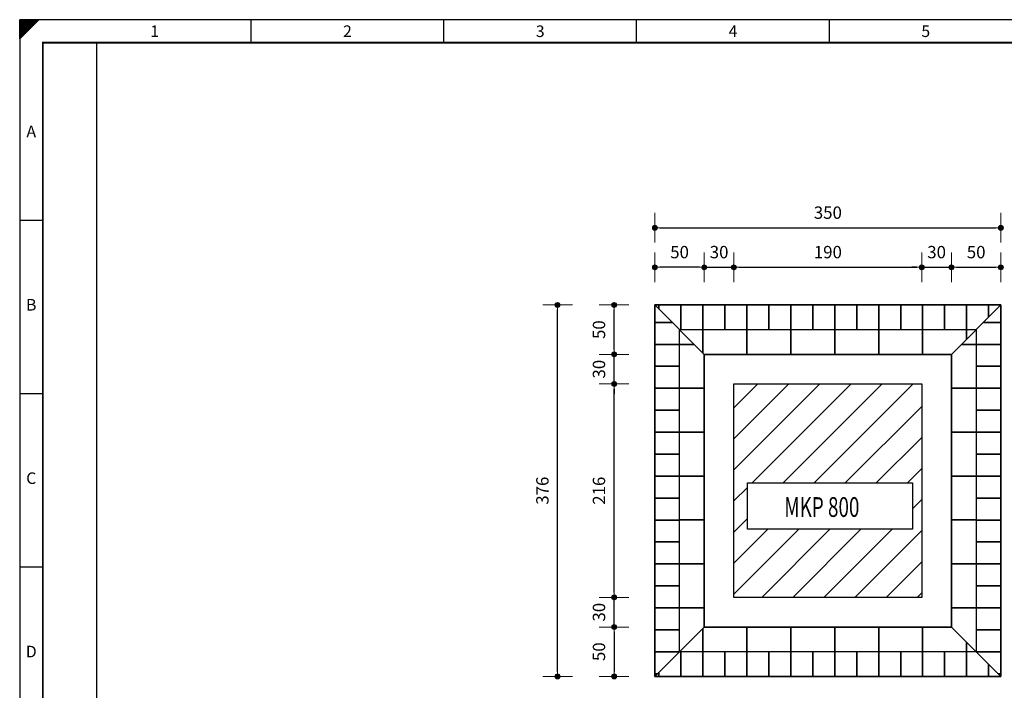
# Model space of a CAD drawing. Extents: x 0 to 819, y 0 to 579.
# Drawn here: x 0 to 498, y 240 to 579 of the extents above; entities that cross this region are included whole.
import ezdxf
from ezdxf.enums import TextEntityAlignment as Align

# ---------------------------------------------------------------- set-up
doc = ezdxf.new("R2010")
doc.units = 0
doc.header["$LTSCALE"] = 25
doc.layers.get('0').update_dxf_attribs({"linetype": 'CONTINUOUS'})
doc.layers.get('DEFPOINTS').update_dxf_attribs({"linetype": 'CONTINUOUS'})
for name, color, linetype, lineweight in [('Bemaßung', 3, 'CONTINUOUS', 15), ('KONTUR', 1, 'CONTINUOUS', 25), ('Kontur rot', 1, 'CONTINUOUS', 35), ('Schraffur', 2, 'CONTINUOUS', 18)]:
    doc.layers.add(name, color=color, linetype=linetype, lineweight=lineweight)
for name, color, linetype in [('ECS_LEV_PG_FRAME', 7, 'CONTINUOUS'), ('ECS_LEV_PG_LADDER', 7, 'CONTINUOUS'), ('ECS_LEV_PH_DATA', 7, 'CONTINUOUS'), ('ECS_LEV_PH_DATA_0', 7, 'CONTINUOUS')]:
    doc.layers.add(name, color=color, linetype=linetype)
doc.layers.add('Schraffurhilfe', color=5, linetype='CONTINUOUS', plot=False)
doc.styles.add('ISOCP', font='ISOCP.SHX', dxfattribs={"oblique": 0.017453, "height": 1})
doc.styles.get("Standard").update_dxf_attribs({"font": 'TXT.SHX'})
doc.dimstyles.new('M 50 Beton 0.5 0.25', dxfattribs={"dimtxt": 6.25, "dimasz": 2.5, "dimexe": 1.25, "dimexo": 1, "dimgap": 3.75, "dimtad": 1, "dimlfac": 2, "dimtxsty": 'Standard', "dimblk1": 'Maßhilfslinie 1', "dimblk2": 'Maßhilfelinie 2', "dimsah": 1, "dimcen": 6.25, "dimse1": 1, "dimse2": 1, "dimclrd": 256, "dimclre": 256, "dimclrt": 1, "dimadec": 0, "dimazin": 0, "dimtfac": 1, "dimtmove": 0, "dimatfit": 3, "dimfxl": 0, "dimlwd": 25, "dimlwe": 25, "dimarcsym": 0})
pattern_1 = [(45, (-272.57965, -255.89205), (-0.1122532, 0.1122532), [])]

# ---------------------------------------------------------------- blocks, each defined once
blk = doc.blocks.new('__TEXT_')
blk = doc.blocks.new('Maßhilfslinie 1')
h = blk.add_hatch()
h.set_pattern_fill('ANSI31', color=256, scale=0.05, style=0)
h.set_pattern_definition([(315, (-272.57965, 255.89205), (-0.1122532, -0.1122532), [])])
edge = h.paths.add_edge_path()
edge.add_arc((0, 0), 0.5, 0, 360)
h = blk.add_hatch()
h.set_pattern_fill('ANSI31', color=256, scale=0.05, style=0)
h.set_pattern_definition([(315, (-272.57965, 255.89205), (-0.1122532, -0.1122532), [])])
edge = h.paths.add_edge_path()
edge.add_arc((0, 0), 0.5, 0, 360)
for p, q in [((0, -3), (0, 3)), ((0, -3), (0, 3)), ((0, 0), (-1, 0))]:
    blk.add_line(p, q)
blk.add_circle((0, 0), 0.5)
blk.add_circle((0, 0), 0.5)
blk = doc.blocks.new('Maßhilfelinie 2')
h = blk.add_hatch()
h.set_pattern_fill('ANSI31', color=256, scale=0.05, style=0)
h.set_pattern_definition(pattern_1)
edge = h.paths.add_edge_path()
edge.add_arc((0, 0), 0.5, 0, 360)
h = blk.add_hatch()
h.set_pattern_fill('ANSI31', color=256, scale=0.05, style=0)
h.set_pattern_definition(pattern_1)
edge = h.paths.add_edge_path()
edge.add_arc((0, 0), 0.5, 0, 360)
for p, q in [((0, 3), (0, -3)), ((0, 0), (-1, 0))]:
    blk.add_line(p, q)
blk.add_circle((0, 0), 0.5)
blk.add_circle((0, 0), 0.5)
blk = doc.blocks.new('*D5')
at = {"layer": 'Bemaßung', "lineweight": 25, "ltscale": 0.5}
for p, q in [((300.65, 289.27), (300.65, 291.77)), ((300.65, 271.77), (300.65, 286.77)), ((300.65, 269.27), (300.65, 266.77))]:
    blk.add_line(p, q, dxfattribs=at)
at = {"layer": 'DEFPOINTS', "color": 0, "ltscale": 0.5}
for p in [(300.65, 286.77), (361.23, 286.77), (346.23, 271.77)]:
    blk.add_point(p, dxfattribs=at)
at = {"layer": 'Bemaßung', "lineweight": 25, "ltscale": 0.5, "xscale": 2.5, "yscale": 2.5, "zscale": 2.5}
for name, p, rotation in [('Maßhilfelinie 2', (300.65, 286.77), 270), ('Maßhilfslinie 1', (300.65, 271.77), 90)]:
    blk.add_blockref(name, p, dxfattribs=dict(at, rotation=rotation))
at = {"layer": 'Bemaßung', "color": 1, "ltscale": 0.5, "insert": (293.78, 279.27), "char_height": 6.25, "attachment_point": 5, "rotation": 90}
blk.add_mtext('30', dxfattribs=at)
blk = doc.blocks.new('*D6')
at = {"layer": 'Bemaßung', "lineweight": 25, "ltscale": 0.5}
blk.add_line((272.04, 249.27), (272.04, 432.27), dxfattribs=at)
at = {"layer": 'DEFPOINTS', "color": 0, "ltscale": 0.5}
for p in [(272.04, 434.77), (321.23, 434.77), (321.23, 246.77)]:
    blk.add_point(p, dxfattribs=at)
at = {"layer": 'Bemaßung', "lineweight": 25, "ltscale": 0.5, "xscale": 2.5, "yscale": 2.5, "zscale": 2.5}
for name, p, rotation in [('Maßhilfelinie 2', (272.04, 434.77), 90), ('Maßhilfslinie 1', (272.04, 246.77), 270)]:
    blk.add_blockref(name, p, dxfattribs=dict(at, rotation=rotation))
at = {"layer": 'Bemaßung', "color": 1, "ltscale": 0.5, "insert": (265.17, 340.77), "char_height": 6.25, "attachment_point": 5, "rotation": 90}
blk.add_mtext('376', dxfattribs=at)
blk = doc.blocks.new('*D10')
at = {"layer": 'Bemaßung', "lineweight": 25, "ltscale": 0.5}
blk.add_line((300.65, 269.27), (300.65, 249.27), dxfattribs=at)
at = {"layer": 'DEFPOINTS', "color": 0, "ltscale": 0.5}
for p in [(346.23, 271.77), (300.65, 246.77), (321.23, 246.77)]:
    blk.add_point(p, dxfattribs=at)
at = {"layer": 'Bemaßung', "lineweight": 25, "ltscale": 0.5, "xscale": 2.5, "yscale": 2.5, "zscale": 2.5}
for name, p, rotation in [('Maßhilfslinie 1', (300.65, 271.77), 90), ('Maßhilfelinie 2', (300.65, 246.77), 270)]:
    blk.add_blockref(name, p, dxfattribs=dict(at, rotation=rotation))
at = {"layer": 'Bemaßung', "color": 1, "ltscale": 0.5, "insert": (293.78, 259.27), "char_height": 6.25, "attachment_point": 5, "rotation": 90}
blk.add_mtext('50', dxfattribs=at)
blk = doc.blocks.new('*D13')
at = {"layer": 'Bemaßung', "lineweight": 25, "ltscale": 0.5}
blk.add_line((323.73, 473.81), (493.73, 473.81), dxfattribs=at)
at = {"layer": 'DEFPOINTS', "color": 0, "ltscale": 0.5}
for p in [(496.23, 473.81), (321.23, 434.77), (496.23, 434.77)]:
    blk.add_point(p, dxfattribs=at)
at = {"layer": 'Bemaßung', "lineweight": 25, "ltscale": 0.5, "xscale": 2.5, "yscale": 2.5, "zscale": 2.5, "rotation": 180}
blk.add_blockref('Maßhilfslinie 1', (321.23, 473.81), dxfattribs=at)
at = {"layer": 'Bemaßung', "lineweight": 25, "ltscale": 0.5, "xscale": 2.5, "yscale": 2.5, "zscale": 2.5}
blk.add_blockref('Maßhilfelinie 2', (496.23, 473.81), dxfattribs=at)
at = {"layer": 'Bemaßung', "color": 1, "ltscale": 0.5, "insert": (408.73, 480.68), "char_height": 6.25, "attachment_point": 5}
blk.add_mtext('350', dxfattribs=at)
blk = doc.blocks.new('*D14')
at = {"layer": 'Bemaßung', "lineweight": 25, "ltscale": 0.5}
blk.add_line((363.73, 453.82), (453.73, 453.82), dxfattribs=at)
at = {"layer": 'DEFPOINTS', "color": 0, "ltscale": 0.5}
for p in [(456.23, 453.82), (361.23, 394.77), (456.23, 394.77)]:
    blk.add_point(p, dxfattribs=at)
at = {"layer": 'Bemaßung', "lineweight": 25, "ltscale": 0.5, "xscale": 2.5, "yscale": 2.5, "zscale": 2.5, "rotation": 180}
blk.add_blockref('Maßhilfslinie 1', (361.23, 453.82), dxfattribs=at)
at = {"layer": 'Bemaßung', "lineweight": 25, "ltscale": 0.5, "xscale": 2.5, "yscale": 2.5, "zscale": 2.5}
blk.add_blockref('Maßhilfelinie 2', (456.23, 453.82), dxfattribs=at)
at = {"layer": 'Bemaßung', "color": 1, "ltscale": 0.5, "insert": (408.73, 460.7), "char_height": 6.25, "attachment_point": 5}
blk.add_mtext('190', dxfattribs=at)
blk = doc.blocks.new('*D15')
at = {"layer": 'Bemaßung', "lineweight": 25, "ltscale": 0.5}
for p, q in [((343.73, 453.82), (341.23, 453.82)), ((346.23, 453.82), (361.23, 453.82)), ((363.73, 453.82), (366.23, 453.82))]:
    blk.add_line(p, q, dxfattribs=at)
at = {"layer": 'DEFPOINTS', "color": 0, "ltscale": 0.5}
for p in [(361.23, 453.82), (346.23, 409.77), (361.23, 394.77)]:
    blk.add_point(p, dxfattribs=at)
at = {"layer": 'Bemaßung', "lineweight": 25, "ltscale": 0.5, "xscale": 2.5, "yscale": 2.5, "zscale": 2.5}
blk.add_blockref('Maßhilfslinie 1', (346.23, 453.82), dxfattribs=at)
at = {"layer": 'Bemaßung', "lineweight": 25, "ltscale": 0.5, "xscale": 2.5, "yscale": 2.5, "zscale": 2.5, "rotation": 180}
blk.add_blockref('Maßhilfelinie 2', (361.23, 453.82), dxfattribs=at)
at = {"layer": 'Bemaßung', "color": 1, "ltscale": 0.5, "insert": (353.73, 460.7), "char_height": 6.25, "attachment_point": 5}
blk.add_mtext('30', dxfattribs=at)
blk = doc.blocks.new('*D16')
at = {"layer": 'Bemaßung', "lineweight": 25, "ltscale": 0.5}
for p, q in [((300.65, 412.27), (300.65, 414.77)), ((300.65, 394.77), (300.65, 409.77)), ((300.65, 392.27), (300.65, 389.77))]:
    blk.add_line(p, q, dxfattribs=at)
at = {"layer": 'DEFPOINTS', "color": 0, "ltscale": 0.5}
for p in [(300.65, 409.77), (346.23, 409.77), (361.23, 394.77)]:
    blk.add_point(p, dxfattribs=at)
at = {"layer": 'Bemaßung', "lineweight": 25, "ltscale": 0.5, "xscale": 2.5, "yscale": 2.5, "zscale": 2.5}
for name, p, rotation in [('Maßhilfelinie 2', (300.65, 409.77), 270), ('Maßhilfslinie 1', (300.65, 394.77), 90)]:
    blk.add_blockref(name, p, dxfattribs=dict(at, rotation=rotation))
at = {"layer": 'Bemaßung', "color": 1, "ltscale": 0.5, "insert": (293.78, 402.27), "char_height": 6.25, "attachment_point": 5, "rotation": 90}
blk.add_mtext('30', dxfattribs=at)
blk = doc.blocks.new('*D17')
at = {"layer": 'Bemaßung', "lineweight": 25, "ltscale": 0.5}
blk.add_line((300.65, 289.27), (300.65, 392.27), dxfattribs=at)
at = {"layer": 'DEFPOINTS', "color": 0, "ltscale": 0.5}
for p in [(300.65, 394.77), (361.23, 394.77), (361.23, 286.77)]:
    blk.add_point(p, dxfattribs=at)
at = {"layer": 'Bemaßung', "lineweight": 25, "ltscale": 0.5, "xscale": 2.5, "yscale": 2.5, "zscale": 2.5}
for name, p, rotation in [('Maßhilfelinie 2', (300.65, 394.77), 90), ('Maßhilfslinie 1', (300.65, 286.77), 270)]:
    blk.add_blockref(name, p, dxfattribs=dict(at, rotation=rotation))
at = {"layer": 'Bemaßung', "color": 1, "ltscale": 0.5, "insert": (293.78, 340.77), "char_height": 6.25, "attachment_point": 5, "rotation": 90}
blk.add_mtext('216', dxfattribs=at)
blk = doc.blocks.new('*D18')
at = {"layer": 'Bemaßung', "lineweight": 25, "ltscale": 0.5}
blk.add_line((343.73, 453.82), (323.73, 453.82), dxfattribs=at)
at = {"layer": 'DEFPOINTS', "color": 0, "ltscale": 0.5}
for p in [(321.23, 453.82), (321.23, 434.77), (346.23, 409.77)]:
    blk.add_point(p, dxfattribs=at)
at = {"layer": 'Bemaßung', "lineweight": 25, "ltscale": 0.5, "xscale": 2.5, "yscale": 2.5, "zscale": 2.5, "rotation": 180}
blk.add_blockref('Maßhilfelinie 2', (321.23, 453.82), dxfattribs=at)
at = {"layer": 'Bemaßung', "lineweight": 25, "ltscale": 0.5, "xscale": 2.5, "yscale": 2.5, "zscale": 2.5}
blk.add_blockref('Maßhilfslinie 1', (346.23, 453.82), dxfattribs=at)
at = {"layer": 'Bemaßung', "color": 1, "ltscale": 0.5, "insert": (333.73, 460.7), "char_height": 6.25, "attachment_point": 5}
blk.add_mtext('50', dxfattribs=at)
blk = doc.blocks.new('*D19')
at = {"layer": 'Bemaßung', "lineweight": 25, "ltscale": 0.5}
blk.add_line((300.65, 412.27), (300.65, 432.27), dxfattribs=at)
at = {"layer": 'DEFPOINTS', "color": 0, "ltscale": 0.5}
for p in [(300.65, 434.77), (321.23, 434.77), (346.23, 409.77)]:
    blk.add_point(p, dxfattribs=at)
at = {"layer": 'Bemaßung', "lineweight": 25, "ltscale": 0.5, "xscale": 2.5, "yscale": 2.5, "zscale": 2.5}
for name, p, rotation in [('Maßhilfelinie 2', (300.65, 434.77), 90), ('Maßhilfslinie 1', (300.65, 409.77), 270)]:
    blk.add_blockref(name, p, dxfattribs=dict(at, rotation=rotation))
at = {"layer": 'Bemaßung', "color": 1, "ltscale": 0.5, "insert": (293.78, 422.27), "char_height": 6.25, "attachment_point": 5, "rotation": 90}
blk.add_mtext('50', dxfattribs=at)
blk = doc.blocks.new('*D20')
at = {"layer": 'Bemaßung', "lineweight": 25, "ltscale": 0.5}
for p, q in [((453.73, 453.82), (451.23, 453.82)), ((456.23, 453.82), (471.23, 453.82)), ((473.73, 453.82), (476.23, 453.82))]:
    blk.add_line(p, q, dxfattribs=at)
at = {"layer": 'DEFPOINTS', "color": 0, "ltscale": 0.5}
for p in [(471.23, 453.82), (471.23, 409.77), (456.23, 394.77)]:
    blk.add_point(p, dxfattribs=at)
at = {"layer": 'Bemaßung', "lineweight": 25, "ltscale": 0.5, "xscale": 2.5, "yscale": 2.5, "zscale": 2.5}
blk.add_blockref('Maßhilfslinie 1', (456.23, 453.82), dxfattribs=at)
at = {"layer": 'Bemaßung', "lineweight": 25, "ltscale": 0.5, "xscale": 2.5, "yscale": 2.5, "zscale": 2.5, "rotation": 180}
blk.add_blockref('Maßhilfelinie 2', (471.23, 453.82), dxfattribs=at)
at = {"layer": 'Bemaßung', "color": 1, "ltscale": 0.5, "insert": (463.73, 460.7), "char_height": 6.25, "attachment_point": 5}
blk.add_mtext('30', dxfattribs=at)
blk = doc.blocks.new('*D21')
at = {"layer": 'Bemaßung', "lineweight": 25, "ltscale": 0.5}
blk.add_line((473.73, 453.82), (493.73, 453.82), dxfattribs=at)
at = {"layer": 'DEFPOINTS', "color": 0, "ltscale": 0.5}
for p in [(496.23, 453.82), (496.23, 434.77), (471.23, 409.77)]:
    blk.add_point(p, dxfattribs=at)
at = {"layer": 'Bemaßung', "lineweight": 25, "ltscale": 0.5, "xscale": 2.5, "yscale": 2.5, "zscale": 2.5, "rotation": 180}
blk.add_blockref('Maßhilfslinie 1', (471.23, 453.82), dxfattribs=at)
at = {"layer": 'Bemaßung', "lineweight": 25, "ltscale": 0.5, "xscale": 2.5, "yscale": 2.5, "zscale": 2.5}
blk.add_blockref('Maßhilfelinie 2', (496.23, 453.82), dxfattribs=at)
at = {"layer": 'Bemaßung', "color": 1, "ltscale": 0.5, "insert": (483.73, 460.7), "char_height": 6.25, "attachment_point": 5}
blk.add_mtext('50', dxfattribs=at)

msp = doc.modelspace()

# ---------------------------------------------------------------- hatches: boundary and pattern name
at = {"layer": 'Schraffur', "lineweight": 35}
h = msp.add_hatch(dxfattribs=at)
h.set_pattern_fill('ANSI31', color=8, scale=3.5, angle=45, style=0)
h.set_pattern_definition([(90, (167.735, -222.808), (-11.1125, 0), [])])
h.paths.add_polyline_path([(483.7266, 422.2707), (496.2266, 434.7707), (321.2266, 434.7707), (333.7266, 422.2707)])
h = msp.add_hatch(dxfattribs=at)
h.set_pattern_fill('ANSI31', color=8, scale=3.5, angle=135, style=0)
h.set_pattern_definition([(180, (197.235, -140.808), (0, -11.1125), [])])
h.paths.add_polyline_path([(333.7266, 414.2707), (321.2266, 426.7707), (321.2266, 246.7707), (333.7266, 259.2707)])
h = msp.add_hatch(dxfattribs=at)
h.set_pattern_fill('ANSI31', color=8, scale=3.5, angle=135, style=0)
h.set_pattern_definition([(180, (142.735, -140.808), (0, -11.1125), [])])
h.paths.add_polyline_path([(496.2266, 426.7707), (483.7266, 414.2707), (483.7266, 259.2707), (496.2266, 246.7707)])
h = msp.add_hatch(dxfattribs=at)
h.set_pattern_fill('ANSI31', color=8, scale=7, angle=45, style=0)
h.set_pattern_definition([(90, (167.735, -222.808), (-22.225, 0), [])])
h.paths.add_polyline_path([(333.7266, 422.2707), (346.2266, 409.7707), (471.2266, 409.7707), (483.7266, 422.2707)])
h = msp.add_hatch(dxfattribs=at)
h.set_pattern_fill('ANSI31', color=8, scale=7, angle=135, style=0)
h.set_pattern_definition([(180, (197.235, -140.808), (0, -22.225), [])])
h.paths.add_polyline_path([(346.2266, 401.7707), (333.7266, 414.2707), (333.7266, 259.2707), (346.2266, 271.7707)])
h = msp.add_hatch(dxfattribs=at)
h.set_pattern_fill('ANSI31', color=8, scale=7, angle=135, style=0)
h.set_pattern_definition([(180, (142.735, -140.808), (0, -22.225), [])])
h.paths.add_polyline_path([(483.7266, 414.2707), (471.2266, 401.7707), (471.2266, 271.7707), (483.7266, 259.2707)])
at = {"layer": 'Schraffur'}
h = msp.add_hatch(dxfattribs=at)
h.set_pattern_fill('ANSI31', color=8, scale=3.5, style=0)
h.set_pattern_definition([(45, (167.735, -140.808), (-7.85772, 7.85772), [])])
h.paths.add_polyline_path([(456.2266, 394.7707), (361.2266, 394.7707), (361.2266, 286.7707), (456.2266, 286.7707)])
h.paths.add_polyline_path([(451.5666, 344.7165), (451.5666, 321.2412), (368.0094, 321.2412), (368.0094, 344.7165)], flags=16)
h.paths.add_polyline_path([(384.1832, 324.9963), (433.5165, 324.9963), (433.5165, 339.9963), (384.1832, 339.9963)], flags=8)
at = {"layer": 'Schraffur', "lineweight": 35}
h = msp.add_hatch(dxfattribs=at)
h.set_pattern_fill('ANSI31', color=8, scale=7, angle=45, style=0)
h.set_pattern_definition([(90, (167.735, -40.808), (-22.225, 0), [])])
h.paths.add_polyline_path([(483.7266, 259.2707), (471.2266, 271.7707), (346.2266, 271.7707), (333.7266, 259.2707)])
h = msp.add_hatch(dxfattribs=at)
h.set_pattern_fill('ANSI31', color=8, scale=3.5, angle=45, style=0)
h.set_pattern_definition([(90, (167.735, -40.808), (-11.1125, 0), [])])
h.paths.add_polyline_path([(496.2266, 246.7707), (483.7266, 259.2707), (333.7266, 259.2707), (321.2266, 246.7707)])

# ---------------------------------------------------------------- linework, layer by layer
at = {"layer": 'ECS_LEV_PG_FRAME', "color": 7, "linetype": 'Continuous'}
for p, q in [((819, 579.15), (0, 579.15)), ((0, 579.15), (0, 0))]:
    msp.add_line(p, q, dxfattribs=at)
at = {"layer": 'ECS_LEV_PG_LADDER'}
msp.add_point((0.0475, 575.2974), dxfattribs=at)
at = {"layer": 'ECS_LEV_PH_DATA', "linetype": 'Continuous'}
for p, q in [((0, 571.35), (7.8, 579.15)), ((0, 573.7875), (5.3625, 579.15)), ((0, 569.8875), (9.2625, 579.15)), ((0, 575.25), (3.9, 579.15)), ((0, 576.225), (2.925, 579.15)), ((0, 577.2), (1.95, 579.15)), ((0, 572.8125), (6.3375, 579.15)), ((0, 572.325), (6.825, 579.15)), ((0, 577.6875), (1.4625, 579.15)), ((0, 578.175), (0.975, 579.15)), ((0, 570.8625), (8.2875, 579.15)), ((0, 571.8375), (7.3125, 579.15)), ((0, 570.375), (8.775, 579.15)), ((0, 575.7375), (3.4125, 579.15)), ((0, 576.7125), (2.4375, 579.15)), ((0, 573.3), (5.85, 579.15)), ((0, 569.4), (9.75, 579.15)), ((0, 574.275), (4.875, 579.15)), ((0, 574.7625), (4.3875, 579.15)), ((0, 569.4), (0, 579.15)), ((117, 567.45), (117, 579.15)), ((214.5, 567.45), (214.5, 579.15)), ((312, 567.45), (312, 579.15)), ((409.5, 567.45), (409.5, 579.15))]:
    msp.add_line(p, q, dxfattribs=at)
at = {"layer": 'ECS_LEV_PH_DATA_0', "color": 7}
for p, q in [((0, 477.75), (11.7, 477.75)), ((0, 390), (11.7, 390)), ((0, 302.25), (11.7, 302.25))]:
    msp.add_line(p, q, dxfattribs=at)
at = {"layer": 'ECS_LEV_PH_DATA_0', "color": 7, "const_width": 0.975}
msp.add_lwpolyline([(807.3, 567.45), (11.7, 567.45), (11.7, 11.7), (807.3, 11.7)], close=True, dxfattribs=at)
at = {"layer": 'ECS_LEV_PH_DATA_0', "color": 7}
msp.add_lwpolyline([(39, 42.9), (39, 567.45)], dxfattribs=at)
at = {"layer": 'KONTUR', "color": 8, "lineweight": 30}
msp.add_lwpolyline([(361.2266, 394.7707), (456.2266, 394.7707), (456.2266, 286.7707), (361.2266, 286.7707)], close=True, dxfattribs=at)
at = {"layer": 'Kontur rot', "lineweight": 35}
for p, q in [((321.2266, 246.7707), (321.2266, 434.7707)), ((321.2266, 434.7707), (496.2266, 434.7707)), ((321.2266, 434.7707), (346.2266, 409.7707)), ((496.2266, 434.7707), (471.2266, 409.7707)), ((496.2266, 434.7707), (496.2266, 246.7707)), ((346.2266, 271.7707), (346.2266, 409.7707)), ((346.2266, 409.7707), (471.2266, 409.7707)), ((471.2266, 409.7707), (471.2266, 271.7707)), ((346.2266, 271.7707), (321.2266, 246.7707)), ((471.2266, 271.7707), (346.2266, 271.7707)), ((496.2266, 246.7707), (471.2266, 271.7707)), ((496.2266, 246.7707), (321.2266, 246.7707))]:
    msp.add_line(p, q, dxfattribs=at)
at = {"layer": 'Schraffur', "color": 8, "lineweight": 35}
for p, q in [((330.0674, 425.9299), (322.0674, 425.9299)), ((495.3858, 425.9299), (487.3858, 425.9299)), ((341.1799, 414.8174), (333.1799, 414.8174)), ((484.2733, 414.8174), (476.2733, 414.8174))]:
    msp.add_line(p, q, dxfattribs=at)
at = {"layer": 'Schraffurhilfe'}
for p, q in [((333.7266, 259.2707), (333.7266, 422.2707)), ((333.7266, 422.2707), (483.7266, 422.2707)), ((483.7266, 422.2707), (483.7266, 259.2707)), ((483.7266, 259.2707), (333.7266, 259.2707))]:
    msp.add_line(p, q, dxfattribs=at)
msp.add_lwpolyline([(368.0094, 344.7165), (451.5666, 344.7165), (451.5666, 321.2412), (368.0094, 321.2412)], close=True, dxfattribs=at)

# ---------------------------------------------------------------- block references
at = {"layer": 'ECS_LEV_PG_LADDER', "linetype": 'Continuous'}
ref = msp.add_blockref('__TEXT_', (0, 575.25), dxfattribs=dict(at, xscale=1.95, yscale=1.95, zscale=1.95))
ref.add_attrib('?', '1', dxfattribs={"linetype": 'Continuous', "height": 5.85, "style": 'ISOCP'}).set_placement((68.25, 573.3), align=Align.MIDDLE_CENTER)
ref = msp.add_blockref('__TEXT_', (0, 575.25), dxfattribs=dict(at, xscale=1.95, yscale=1.95, zscale=1.95))
ref.add_attrib('?', '2', dxfattribs={"linetype": 'Continuous', "height": 5.85, "style": 'ISOCP'}).set_placement((165.75, 573.3), align=Align.MIDDLE_CENTER)
ref = msp.add_blockref('__TEXT_', (0, 575.25), dxfattribs=dict(at, xscale=1.95, yscale=1.95, zscale=1.95))
ref.add_attrib('?', '3', dxfattribs={"linetype": 'Continuous', "height": 5.85, "style": 'ISOCP'}).set_placement((263.25, 573.3), align=Align.MIDDLE_CENTER)
ref = msp.add_blockref('__TEXT_', (0, 575.25), dxfattribs=dict(at, xscale=1.95, yscale=1.95, zscale=1.95))
ref.add_attrib('?', '4', dxfattribs={"linetype": 'Continuous', "height": 5.85, "style": 'ISOCP'}).set_placement((360.75, 573.3), align=Align.MIDDLE_CENTER)
ref = msp.add_blockref('__TEXT_', (0, 575.25), dxfattribs=dict(at, xscale=1.95, yscale=1.95, zscale=1.95))
ref.add_attrib('?', '5', dxfattribs={"linetype": 'Continuous', "height": 5.85, "style": 'ISOCP'}).set_placement((458.25, 573.3), align=Align.MIDDLE_CENTER)
ref = msp.add_blockref('__TEXT_', (0, 0), dxfattribs=dict(at, xscale=1.95, yscale=1.95, zscale=1.95))
ref.add_attrib('?', 'A', dxfattribs={"linetype": 'Continuous', "height": 5.85, "style": 'ISOCP'}).set_placement((5.85, 522.6), align=Align.MIDDLE_CENTER)
ref = msp.add_blockref('__TEXT_', (0, 0), dxfattribs=dict(at, xscale=1.95, yscale=1.95, zscale=1.95))
ref.add_attrib('?', 'B', dxfattribs={"linetype": 'Continuous', "height": 5.85, "style": 'ISOCP'}).set_placement((5.85, 434.85), align=Align.MIDDLE_CENTER)
ref = msp.add_blockref('__TEXT_', (0, 0), dxfattribs=dict(at, xscale=1.95, yscale=1.95, zscale=1.95))
ref.add_attrib('?', 'C', dxfattribs={"linetype": 'Continuous', "height": 5.85, "style": 'ISOCP'}).set_placement((5.85, 347.1), align=Align.MIDDLE_CENTER)
ref = msp.add_blockref('__TEXT_', (0, 0), dxfattribs=dict(at, xscale=1.95, yscale=1.95, zscale=1.95))
ref.add_attrib('?', 'D', dxfattribs={"linetype": 'Continuous', "height": 5.85, "style": 'ISOCP'}).set_placement((5.85, 259.35), align=Align.MIDDLE_CENTER)

# ---------------------------------------------------------------- texts
at = {"layer": 'Kontur rot', "lineweight": 35, "width": 0.7}
msp.add_text('MKP 800', height=10, dxfattribs=at).set_placement((386.6832, 327.4963))

# ---------------------------------------------------------------- dimensions: what is measured, and where the dimension line sits
at = {"layer": 'Bemaßung', "color": 3, "ltscale": 0.5}
for base, p1, p2, picture, middle in [((496.2266, 473.8066), (321.2266, 434.7707), (496.2266, 434.7707), '*D13', (408.7266, 480.6816)), ((321.2266, 453.8211), (346.2266, 409.7707), (321.2266, 434.7707), '*D18', (333.7266, 460.6961))]:
    dim = msp.add_linear_dim(base=base, p1=p1, p2=p2, dimstyle='M 50 Beton 0.5 0.25', dxfattribs=at)
    dim.commit()
    dim.dimension.update_dxf_attribs({"geometry": picture, "text_midpoint": middle})
for base, p1, p2, override, picture, middle in [((361.2266, 453.8211), (346.2266, 409.7707), (361.2266, 394.7707), {"dimtix": 1}, '*D15', (353.7266, 460.6961)), ((456.2266, 453.8211), (361.2266, 394.7707), (456.2266, 394.7707), {"dimtmove": 1}, '*D14', (408.7266, 460.6961)), ((471.2266, 453.8211), (456.2266, 394.7707), (471.2266, 409.7707), {"dimtix": 1, "dimtmove": 1}, '*D20', (463.7266, 460.6961)), ((496.2266, 453.8211), (471.2266, 409.7707), (496.2266, 434.7707), {"dimtmove": 1}, '*D21', (483.7266, 460.6961))]:
    dim = msp.add_linear_dim(base=base, p1=p1, p2=p2, dimstyle='M 50 Beton 0.5 0.25', override=override, dxfattribs=at)
    dim.commit()
    dim.dimension.update_dxf_attribs({"geometry": picture, "text_midpoint": middle})
for base, p1, p2, picture, middle in [((272.0424, 434.7707), (321.2266, 246.7707), (321.2266, 434.7707), '*D6', (265.1674, 340.7707)), ((300.6544, 246.7707), (346.2266, 271.7707), (321.2266, 246.7707), '*D10', (293.7794, 259.2707))]:
    dim = msp.add_linear_dim(base=base, p1=p1, p2=p2, angle=90, dimstyle='M 50 Beton 0.5 0.25', dxfattribs=at)
    dim.commit()
    dim.dimension.update_dxf_attribs({"geometry": picture, "text_midpoint": middle})
for base, p1, p2, override, picture, middle in [((300.6544, 434.7707), (346.2266, 409.7707), (321.2266, 434.7707), {"dimtmove": 1}, '*D19', (293.7794, 422.2707)), ((300.6544, 409.7707), (361.2266, 394.7707), (346.2266, 409.7707), {"dimtix": 1, "dimtmove": 1}, '*D16', (293.7794, 402.2707)), ((300.6544, 394.7707), (361.2266, 286.7707), (361.2266, 394.7707), {"dimtmove": 1}, '*D17', (293.7794, 340.7707)), ((300.6544, 286.7707), (346.2266, 271.7707), (361.2266, 286.7707), {"dimtix": 1}, '*D5', (293.7794, 279.2707))]:
    dim = msp.add_linear_dim(base=base, p1=p1, p2=p2, angle=90, dimstyle='M 50 Beton 0.5 0.25', override=override, dxfattribs=at)
    dim.commit()
    dim.dimension.update_dxf_attribs({"geometry": picture, "text_midpoint": middle})

doc.saveas('drawing.dxf')
